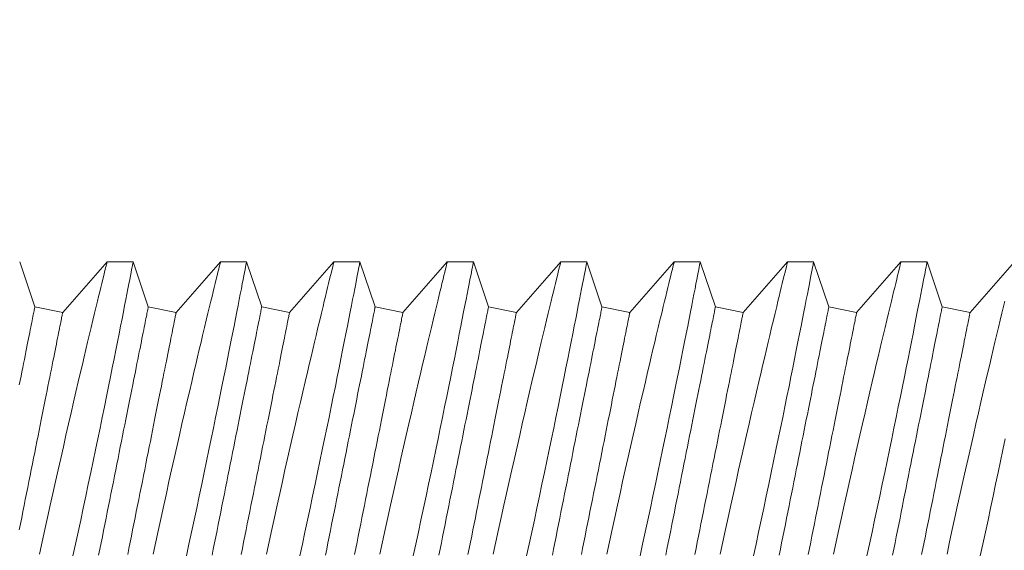
# Model space of a CAD drawing. Extents: x -40 to 82, y -87 to 44.
# Drawn here: x 60 to 61, y -57 to -57 of the extents above; entities that cross this region are included whole.
import ezdxf

# ---------------------------------------------------------------- set-up
doc = ezdxf.new("R2010")
doc.units = 0
doc.header["$LTSCALE"] = 0.1
doc.header["$MEASUREMENT"] = 0
doc.layers.get('0').update_dxf_attribs({"linetype": 'CONTINUOUS', "lineweight": 15})
doc.layers.get('DEFPOINTS').update_dxf_attribs({"linetype": 'CONTINUOUS'})
doc.layers.add('Text', color=7, linetype='CONTINUOUS', lineweight=15)
doc.styles.add('ROMAND', font='romand.shx', dxfattribs={"oblique": 15})
doc.dimstyles.new('ROMAND', dxfattribs={"dimscale": 4.5, "dimtxt": 0.1875, "dimasz": 0.1875, "dimexe": 0.0625, "dimexo": 0.0625, "dimgap": 0.0625, "dimtad": 0, "dimtih": 1, "dimtoh": 1, "dimdec": 3, "dimzin": 0, "dimdsep": 46, "dimlunit": 4, "dimtxsty": 'ROMAND', "dimcen": 0, "dimadec": 8, "dimazin": 0, "dimtfac": 1, "dimtdec": 3, "dimtofl": 0, "dimtmove": 0, "dimatfit": 3, "dimfxl": 0, "dimtolj": 1, "dimtzin": 0, "dimarcsym": 0})

# ---------------------------------------------------------------- blocks, each defined once
blk = doc.blocks.new('*D297')
at = {"layer": 'DEFPOINTS', "color": 0}
for p in [(59.05282, -57.85109), (59.55282, -57.85109)]:
    blk.add_point(p, dxfattribs=at)
at = {"layer": 'Text', "color": 0, "lineweight": -2}
blk.add_line((62.01215, -57.85109), (60.11532, -57.85109), dxfattribs=at)
at = {"layer": 'Text', "color": 0}
blk.add_solid([(60.11532, -57.75734), (60.11532, -57.94484), (59.55282, -57.85109)], dxfattribs=at)
at = {"layer": 'Text', "color": 0, "insert": (67.39012, -57.85109), "char_height": 0.5625, "attachment_point": 5, "style": 'ROMAND'}
blk.add_mtext('\\A1;QUICK DISCONNECT\\PBALLAST w/ CAPACITOR\\P& STARTER', dxfattribs=at)

msp = doc.modelspace()

# ---------------------------------------------------------------- linework, layer by layer
for p, q in [((60.30101, -57.02197), (60.30771, -57.04176)), ((60.31996, -57.04421), (60.33952, -57.02197)), ((60.33951, -57.02197), (60.35101, -57.02197)), ((60.35101, -57.02197), (60.35771, -57.04176)), ((60.36996, -57.04421), (60.38952, -57.02197)), ((60.38951, -57.02197), (60.40101, -57.02197)), ((60.40101, -57.02197), (60.40771, -57.04176)), ((60.41996, -57.04421), (60.43952, -57.02197)), ((60.43951, -57.02197), (60.45101, -57.02197)), ((60.45101, -57.02197), (60.45771, -57.04176)), ((60.46996, -57.04421), (60.48952, -57.02197)), ((60.48951, -57.02197), (60.50101, -57.02197)), ((60.50101, -57.02197), (60.50771, -57.04176)), ((60.51996, -57.04421), (60.53952, -57.02197)), ((60.53951, -57.02197), (60.55101, -57.02197)), ((60.55101, -57.02197), (60.55771, -57.04176)), ((60.56996, -57.04421), (60.58952, -57.02197)), ((60.58951, -57.02197), (60.60101, -57.02197)), ((60.60101, -57.02197), (60.60771, -57.04176)), ((60.61996, -57.04421), (60.63952, -57.02197)), ((60.63951, -57.02197), (60.65101, -57.02197)), ((60.65101, -57.02197), (60.65771, -57.04176)), ((60.66996, -57.04421), (60.68952, -57.02197)), ((60.68951, -57.02197), (60.70101, -57.02197)), ((60.70101, -57.02197), (60.70771, -57.04176)), ((60.71996, -57.04421), (60.73952, -57.02197)), ((60.30771, -57.04176), (60.31996, -57.04421)), ((60.35771, -57.04176), (60.36996, -57.04421)), ((60.40771, -57.04176), (60.41996, -57.04421)), ((60.45771, -57.04176), (60.46996, -57.04421)), ((60.50771, -57.04176), (60.51996, -57.04421)), ((60.55771, -57.04176), (60.56996, -57.04421)), ((60.60771, -57.04176), (60.61996, -57.04421)), ((60.65771, -57.04176), (60.66996, -57.04421)), ((60.70771, -57.04176), (60.71996, -57.04421))]:
    msp.add_line(p, q)
at = {"color": 8, "flags": 128}
for points in [[(60.30981, -57.15067), (60.31097, -57.14528), (60.31215, -57.13989), (60.31332, -57.13451), (60.3145, -57.12916), (60.31566, -57.12393), (60.31681, -57.11873), (60.31796, -57.11359), (60.3191, -57.1085), (60.32027, -57.10334), (60.32142, -57.09826), (60.32256, -57.09327), (60.32368, -57.08838), (60.32476, -57.08373), (60.32581, -57.0792), (60.32683, -57.07478), (60.32784, -57.0705), (60.32864, -57.06707), (60.32943, -57.06373), (60.33019, -57.0605), (60.33094, -57.05737), (60.33166, -57.05435), (60.33248, -57.05089), (60.33327, -57.0476), (60.33402, -57.04449), (60.33473, -57.04155), (60.33528, -57.03928), (60.3358, -57.03713), (60.33629, -57.03511), (60.33675, -57.03322), (60.33718, -57.03148), (60.33764, -57.0296), (60.33805, -57.02792), (60.33841, -57.02644), (60.33873, -57.02517), (60.33899, -57.02408), (60.33921, -57.02322), (60.33937, -57.02258), (60.33947, -57.02216), (60.33951, -57.02198), (60.33951, -57.02199)], [(60.35101, -57.02199), (60.351, -57.022), (60.35096, -57.02223), (60.35087, -57.02268), (60.35074, -57.02336), (60.35057, -57.02422), (60.35037, -57.02529), (60.35012, -57.02656), (60.34984, -57.02803), (60.3495, -57.02974), (60.34913, -57.03166), (60.34872, -57.03379), (60.34826, -57.0361), (60.34778, -57.03855), (60.34727, -57.04118), (60.34672, -57.04399), (60.34613, -57.04696), (60.34549, -57.05018), (60.34482, -57.05358), (60.34411, -57.05713), (60.34338, -57.06084), (60.34262, -57.06464), (60.34183, -57.06858), (60.34101, -57.07264), (60.34016, -57.07683), (60.33926, -57.08125), (60.33834, -57.08578), (60.33739, -57.09043), (60.33642, -57.09516), (60.33543, -57.09994), (60.33442, -57.1048), (60.33339, -57.10973), (60.33235, -57.11472), (60.33126, -57.1199), (60.33015, -57.12513), (60.32903, -57.1304), (60.3279, -57.13569), (60.32677, -57.14095), (60.32564, -57.14622), (60.32449, -57.15149)], [(60.35981, -57.15067), (60.36097, -57.14528), (60.36215, -57.13989), (60.36332, -57.13451), (60.3645, -57.12916), (60.36566, -57.12393), (60.36681, -57.11873), (60.36796, -57.11359), (60.3691, -57.1085), (60.37027, -57.10334), (60.37142, -57.09826), (60.37256, -57.09327), (60.37368, -57.08838), (60.37476, -57.08373), (60.37581, -57.0792), (60.37683, -57.07478), (60.37784, -57.0705), (60.37864, -57.06707), (60.37943, -57.06373), (60.38019, -57.0605), (60.38094, -57.05737), (60.38166, -57.05435), (60.38248, -57.05089), (60.38327, -57.0476), (60.38402, -57.04449), (60.38473, -57.04155), (60.38528, -57.03928), (60.3858, -57.03713), (60.38629, -57.03511), (60.38675, -57.03322), (60.38718, -57.03148), (60.38764, -57.0296), (60.38805, -57.02792), (60.38841, -57.02644), (60.38873, -57.02517), (60.38899, -57.02408), (60.38921, -57.02322), (60.38937, -57.02258), (60.38947, -57.02216), (60.38951, -57.02198), (60.38951, -57.02199)], [(60.40101, -57.02199), (60.401, -57.022), (60.40096, -57.02223), (60.40087, -57.02268), (60.40074, -57.02336), (60.40057, -57.02422), (60.40037, -57.02529), (60.40012, -57.02656), (60.39984, -57.02803), (60.3995, -57.02974), (60.39913, -57.03166), (60.39872, -57.03379), (60.39826, -57.0361), (60.39778, -57.03855), (60.39727, -57.04118), (60.39672, -57.04399), (60.39613, -57.04696), (60.39549, -57.05018), (60.39482, -57.05358), (60.39411, -57.05713), (60.39338, -57.06084), (60.39262, -57.06464), (60.39183, -57.06858), (60.39101, -57.07264), (60.39016, -57.07683), (60.38926, -57.08125), (60.38834, -57.08578), (60.38739, -57.09043), (60.38642, -57.09516), (60.38543, -57.09994), (60.38442, -57.1048), (60.38339, -57.10973), (60.38235, -57.11472), (60.38126, -57.1199), (60.38015, -57.12513), (60.37903, -57.1304), (60.3779, -57.13569), (60.37677, -57.14095), (60.37564, -57.14622), (60.37449, -57.15149)], [(60.40981, -57.15067), (60.41097, -57.14528), (60.41215, -57.13989), (60.41332, -57.13451), (60.4145, -57.12916), (60.41566, -57.12393), (60.41681, -57.11873), (60.41796, -57.11359), (60.4191, -57.1085), (60.42027, -57.10334), (60.42142, -57.09826), (60.42256, -57.09327), (60.42368, -57.08838), (60.42476, -57.08373), (60.42581, -57.0792), (60.42683, -57.07478), (60.42784, -57.0705), (60.42864, -57.06707), (60.42943, -57.06373), (60.43019, -57.0605), (60.43094, -57.05737), (60.43166, -57.05435), (60.43248, -57.05089), (60.43327, -57.0476), (60.43402, -57.04449), (60.43473, -57.04155), (60.43528, -57.03928), (60.4358, -57.03713), (60.43629, -57.03511), (60.43675, -57.03322), (60.43718, -57.03148), (60.43764, -57.0296), (60.43805, -57.02792), (60.43841, -57.02644), (60.43873, -57.02517), (60.43899, -57.02408), (60.43921, -57.02322), (60.43937, -57.02258), (60.43947, -57.02216), (60.43951, -57.02198), (60.43951, -57.02199)], [(60.45101, -57.02199), (60.451, -57.022), (60.45096, -57.02223), (60.45087, -57.02268), (60.45074, -57.02336), (60.45057, -57.02422), (60.45037, -57.02529), (60.45012, -57.02656), (60.44984, -57.02803), (60.4495, -57.02974), (60.44913, -57.03166), (60.44872, -57.03379), (60.44826, -57.0361), (60.44778, -57.03855), (60.44727, -57.04118), (60.44672, -57.04399), (60.44613, -57.04696), (60.44549, -57.05018), (60.44482, -57.05358), (60.44411, -57.05713), (60.44338, -57.06084), (60.44262, -57.06464), (60.44183, -57.06858), (60.44101, -57.07264), (60.44016, -57.07683), (60.43926, -57.08125), (60.43834, -57.08578), (60.43739, -57.09043), (60.43642, -57.09516), (60.43543, -57.09994), (60.43442, -57.1048), (60.43339, -57.10973), (60.43235, -57.11472), (60.43126, -57.1199), (60.43015, -57.12513), (60.42903, -57.1304), (60.4279, -57.13569), (60.42677, -57.14095), (60.42564, -57.14622), (60.42449, -57.15149)], [(60.45981, -57.15067), (60.46097, -57.14528), (60.46215, -57.13989), (60.46332, -57.13451), (60.4645, -57.12916), (60.46566, -57.12393), (60.46681, -57.11873), (60.46796, -57.11359), (60.4691, -57.1085), (60.47027, -57.10334), (60.47142, -57.09826), (60.47256, -57.09327), (60.47368, -57.08838), (60.47476, -57.08373), (60.47581, -57.0792), (60.47683, -57.07478), (60.47784, -57.0705), (60.47864, -57.06707), (60.47943, -57.06373), (60.48019, -57.0605), (60.48094, -57.05737), (60.48166, -57.05435), (60.48248, -57.05089), (60.48327, -57.0476), (60.48402, -57.04449), (60.48473, -57.04155), (60.48528, -57.03928), (60.4858, -57.03713), (60.48629, -57.03511), (60.48675, -57.03322), (60.48718, -57.03148), (60.48764, -57.0296), (60.48805, -57.02792), (60.48841, -57.02644), (60.48873, -57.02517), (60.48899, -57.02408), (60.48921, -57.02322), (60.48937, -57.02258), (60.48947, -57.02216), (60.48951, -57.02198), (60.48951, -57.02199)], [(60.50101, -57.02199), (60.501, -57.022), (60.50096, -57.02223), (60.50087, -57.02268), (60.50074, -57.02336), (60.50057, -57.02422), (60.50037, -57.02529), (60.50012, -57.02656), (60.49984, -57.02803), (60.4995, -57.02974), (60.49913, -57.03166), (60.49872, -57.03379), (60.49826, -57.0361), (60.49778, -57.03855), (60.49727, -57.04118), (60.49672, -57.04399), (60.49613, -57.04696), (60.49549, -57.05018), (60.49482, -57.05358), (60.49411, -57.05713), (60.49338, -57.06084), (60.49262, -57.06464), (60.49183, -57.06858), (60.49101, -57.07264), (60.49016, -57.07683), (60.48926, -57.08125), (60.48834, -57.08578), (60.48739, -57.09043), (60.48642, -57.09516), (60.48543, -57.09994), (60.48442, -57.1048), (60.48339, -57.10973), (60.48235, -57.11472), (60.48126, -57.1199), (60.48015, -57.12513), (60.47903, -57.1304), (60.4779, -57.13569), (60.47677, -57.14095), (60.47564, -57.14622), (60.47449, -57.15149)], [(60.50981, -57.15067), (60.51097, -57.14528), (60.51215, -57.13989), (60.51332, -57.13451), (60.5145, -57.12916), (60.51566, -57.12393), (60.51681, -57.11873), (60.51796, -57.11359), (60.5191, -57.1085), (60.52027, -57.10334), (60.52142, -57.09826), (60.52256, -57.09327), (60.52368, -57.08838), (60.52476, -57.08373), (60.52581, -57.0792), (60.52683, -57.07478), (60.52784, -57.0705), (60.52864, -57.06707), (60.52943, -57.06373), (60.53019, -57.0605), (60.53094, -57.05737), (60.53166, -57.05435), (60.53248, -57.05089), (60.53327, -57.0476), (60.53402, -57.04449), (60.53473, -57.04155), (60.53528, -57.03928), (60.5358, -57.03713), (60.53629, -57.03511), (60.53675, -57.03322), (60.53718, -57.03148), (60.53764, -57.0296), (60.53805, -57.02792), (60.53841, -57.02644), (60.53873, -57.02517), (60.53899, -57.02408), (60.53921, -57.02322), (60.53937, -57.02258), (60.53947, -57.02216), (60.53951, -57.02198), (60.53951, -57.02199)], [(60.55101, -57.02199), (60.551, -57.022), (60.55096, -57.02223), (60.55087, -57.02268), (60.55074, -57.02336), (60.55057, -57.02422), (60.55037, -57.02529), (60.55012, -57.02656), (60.54984, -57.02803), (60.5495, -57.02974), (60.54913, -57.03166), (60.54872, -57.03379), (60.54826, -57.0361), (60.54778, -57.03855), (60.54727, -57.04118), (60.54672, -57.04399), (60.54613, -57.04696), (60.54549, -57.05018), (60.54482, -57.05358), (60.54411, -57.05713), (60.54338, -57.06084), (60.54262, -57.06464), (60.54183, -57.06858), (60.54101, -57.07264), (60.54016, -57.07683), (60.53926, -57.08125), (60.53834, -57.08578), (60.53739, -57.09043), (60.53642, -57.09516), (60.53543, -57.09994), (60.53442, -57.1048), (60.53339, -57.10973), (60.53235, -57.11472), (60.53126, -57.1199), (60.53015, -57.12513), (60.52903, -57.1304), (60.5279, -57.13569), (60.52677, -57.14095), (60.52564, -57.14622), (60.52449, -57.15149)], [(60.55981, -57.15067), (60.56097, -57.14528), (60.56215, -57.13989), (60.56332, -57.13451), (60.5645, -57.12916), (60.56566, -57.12393), (60.56681, -57.11873), (60.56796, -57.11359), (60.5691, -57.1085), (60.57027, -57.10334), (60.57142, -57.09826), (60.57256, -57.09327), (60.57368, -57.08838), (60.57476, -57.08373), (60.57581, -57.0792), (60.57683, -57.07478), (60.57784, -57.0705), (60.57864, -57.06707), (60.57943, -57.06373), (60.58019, -57.0605), (60.58094, -57.05737), (60.58166, -57.05435), (60.58248, -57.05089), (60.58327, -57.0476), (60.58402, -57.04449), (60.58473, -57.04155), (60.58528, -57.03928), (60.5858, -57.03713), (60.58629, -57.03511), (60.58675, -57.03322), (60.58718, -57.03148), (60.58764, -57.0296), (60.58805, -57.02792), (60.58841, -57.02644), (60.58873, -57.02517), (60.58899, -57.02408), (60.58921, -57.02322), (60.58937, -57.02258), (60.58947, -57.02216), (60.58951, -57.02198), (60.58951, -57.02199)], [(60.60101, -57.02199), (60.601, -57.022), (60.60096, -57.02223), (60.60087, -57.02268), (60.60074, -57.02336), (60.60057, -57.02422), (60.60037, -57.02529), (60.60012, -57.02656), (60.59984, -57.02803), (60.5995, -57.02974), (60.59913, -57.03166), (60.59872, -57.03379), (60.59826, -57.0361), (60.59778, -57.03855), (60.59727, -57.04118), (60.59672, -57.04399), (60.59613, -57.04696), (60.59549, -57.05018), (60.59482, -57.05358), (60.59411, -57.05713), (60.59338, -57.06084), (60.59262, -57.06464), (60.59183, -57.06858), (60.59101, -57.07264), (60.59016, -57.07683), (60.58926, -57.08125), (60.58834, -57.08578), (60.58739, -57.09043), (60.58642, -57.09516), (60.58543, -57.09994), (60.58442, -57.1048), (60.58339, -57.10973), (60.58235, -57.11472), (60.58126, -57.1199), (60.58015, -57.12513), (60.57903, -57.1304), (60.5779, -57.13569), (60.57677, -57.14095), (60.57564, -57.14622), (60.57449, -57.15149)], [(60.60981, -57.15067), (60.61097, -57.14528), (60.61215, -57.13989), (60.61332, -57.13451), (60.6145, -57.12916), (60.61566, -57.12393), (60.61681, -57.11873), (60.61796, -57.11359), (60.6191, -57.1085), (60.62027, -57.10334), (60.62142, -57.09826), (60.62256, -57.09327), (60.62368, -57.08838), (60.62476, -57.08373), (60.62581, -57.0792), (60.62683, -57.07478), (60.62784, -57.0705), (60.62864, -57.06707), (60.62943, -57.06373), (60.63019, -57.0605), (60.63094, -57.05737), (60.63166, -57.05435), (60.63248, -57.05089), (60.63327, -57.0476), (60.63402, -57.04449), (60.63473, -57.04155), (60.63528, -57.03928), (60.6358, -57.03713), (60.63629, -57.03511), (60.63675, -57.03322), (60.63718, -57.03148), (60.63764, -57.0296), (60.63805, -57.02792), (60.63841, -57.02644), (60.63873, -57.02517), (60.63899, -57.02408), (60.63921, -57.02322), (60.63937, -57.02258), (60.63947, -57.02216), (60.63951, -57.02198), (60.63951, -57.02199)], [(60.65101, -57.02199), (60.651, -57.022), (60.65096, -57.02223), (60.65087, -57.02268), (60.65074, -57.02336), (60.65057, -57.02422), (60.65037, -57.02529), (60.65012, -57.02656), (60.64984, -57.02803), (60.6495, -57.02974), (60.64913, -57.03166), (60.64872, -57.03379), (60.64826, -57.0361), (60.64778, -57.03855), (60.64727, -57.04118), (60.64672, -57.04399), (60.64613, -57.04696), (60.64549, -57.05018), (60.64482, -57.05358), (60.64411, -57.05713), (60.64338, -57.06084), (60.64262, -57.06464), (60.64183, -57.06858), (60.64101, -57.07264), (60.64016, -57.07683), (60.63926, -57.08125), (60.63834, -57.08578), (60.63739, -57.09043), (60.63642, -57.09516), (60.63543, -57.09994), (60.63442, -57.1048), (60.63339, -57.10973), (60.63235, -57.11472), (60.63126, -57.1199), (60.63015, -57.12513), (60.62903, -57.1304), (60.6279, -57.13569), (60.62677, -57.14095), (60.62564, -57.14622), (60.62449, -57.15149)], [(60.65981, -57.15067), (60.66097, -57.14528), (60.66215, -57.13989), (60.66332, -57.13451), (60.6645, -57.12916), (60.66566, -57.12393), (60.66681, -57.11873), (60.66796, -57.11359), (60.6691, -57.1085), (60.67027, -57.10334), (60.67142, -57.09826), (60.67256, -57.09327), (60.67368, -57.08838), (60.67476, -57.08373), (60.67581, -57.0792), (60.67683, -57.07478), (60.67784, -57.0705), (60.67864, -57.06707), (60.67943, -57.06373), (60.68019, -57.0605), (60.68094, -57.05737), (60.68166, -57.05435), (60.68248, -57.05089), (60.68327, -57.0476), (60.68402, -57.04449), (60.68473, -57.04155), (60.68528, -57.03928), (60.6858, -57.03713), (60.68629, -57.03511), (60.68675, -57.03322), (60.68718, -57.03148), (60.68764, -57.0296), (60.68805, -57.02792), (60.68841, -57.02644), (60.68873, -57.02517), (60.68899, -57.02408), (60.68921, -57.02322), (60.68937, -57.02258), (60.68947, -57.02216), (60.68951, -57.02198), (60.68951, -57.02199)], [(60.70101, -57.02199), (60.701, -57.022), (60.70096, -57.02223), (60.70087, -57.02268), (60.70074, -57.02336), (60.70057, -57.02422), (60.70037, -57.02529), (60.70012, -57.02656), (60.69984, -57.02803), (60.6995, -57.02974), (60.69913, -57.03166), (60.69872, -57.03379), (60.69826, -57.0361), (60.69778, -57.03855), (60.69727, -57.04118), (60.69672, -57.04399), (60.69613, -57.04696), (60.69549, -57.05018), (60.69482, -57.05358), (60.69411, -57.05713), (60.69338, -57.06084), (60.69262, -57.06464), (60.69183, -57.06858), (60.69101, -57.07264), (60.69016, -57.07683), (60.68926, -57.08125), (60.68834, -57.08578), (60.68739, -57.09043), (60.68642, -57.09516), (60.68543, -57.09994), (60.68442, -57.1048), (60.68339, -57.10973), (60.68235, -57.11472), (60.68126, -57.1199), (60.68015, -57.12513), (60.67903, -57.1304), (60.6779, -57.13569), (60.67677, -57.14095), (60.67564, -57.14622), (60.67449, -57.15149)], [(60.70981, -57.15067), (60.71097, -57.14528), (60.71215, -57.13989), (60.71332, -57.13451), (60.7145, -57.12916), (60.71566, -57.12393), (60.71681, -57.11873), (60.71796, -57.11359), (60.7191, -57.1085), (60.72027, -57.10334), (60.72142, -57.09826), (60.72256, -57.09327), (60.72368, -57.08838), (60.72476, -57.08373), (60.72581, -57.0792), (60.72683, -57.07478), (60.72784, -57.0705), (60.72864, -57.06707), (60.72943, -57.06373), (60.73019, -57.0605), (60.73094, -57.05737), (60.73166, -57.05435), (60.73248, -57.05089), (60.73327, -57.0476), (60.73402, -57.04449), (60.73473, -57.04155), (60.73528, -57.03928)], [(60.3008, -57.14003), (60.30134, -57.13732), (60.30188, -57.13462), (60.30242, -57.13193), (60.30296, -57.12924), (60.30349, -57.12657), (60.30402, -57.12392), (60.30455, -57.12128), (60.30508, -57.11866), (60.3056, -57.11606), (60.30611, -57.11348), (60.30662, -57.11093), (60.30713, -57.1084), (60.30763, -57.1059), (60.30812, -57.10343), (60.30861, -57.10099), (60.30909, -57.09858), (60.30957, -57.0962), (60.31003, -57.09386), (60.3105, -57.09156), (60.31095, -57.0893), (60.31139, -57.08708), (60.31183, -57.08489), (60.31226, -57.08276), (60.31267, -57.08066), (60.31308, -57.07862), (60.31348, -57.07662), (60.31387, -57.07467), (60.31425, -57.07277), (60.31462, -57.07092), (60.31498, -57.06913), (60.31533, -57.06739), (60.31567, -57.0657), (60.31599, -57.06407), (60.31631, -57.0625), (60.31661, -57.06099), (60.3169, -57.05954), (60.31718, -57.05814), (60.31744, -57.05681), (60.3177, -57.05555), (60.31794, -57.05434), (60.31817, -57.0532), (60.31838, -57.05213), (60.31858, -57.05112), (60.31877, -57.05018), (60.31895, -57.0493), (60.31911, -57.0485), (60.31926, -57.04776), (60.31939, -57.04709), (60.31951, -57.04649), (60.31962, -57.04595), (60.31971, -57.04549), (60.31979, -57.0451), (60.31985, -57.04478), (60.3199, -57.04453), (60.31994, -57.04436), (60.31996, -57.04425), (60.31996, -57.04421)], [(60.30083, -57.07617), (60.30123, -57.07417), (60.30162, -57.07222), (60.302, -57.07032), (60.30237, -57.06847), (60.30272, -57.06667), (60.30307, -57.06493), (60.30341, -57.06325), (60.30374, -57.06162), (60.30405, -57.06005), (60.30435, -57.05854), (60.30464, -57.05708), (60.30492, -57.05569), (60.30519, -57.05436), (60.30544, -57.0531), (60.30568, -57.05189), (60.30591, -57.05075), (60.30612, -57.04968), (60.30633, -57.04867), (60.30651, -57.04773), (60.30669, -57.04685), (60.30685, -57.04604), (60.307, -57.04531), (60.30713, -57.04464), (60.30725, -57.04403), (60.30736, -57.0435), (60.30745, -57.04304), (60.30753, -57.04265), (60.30759, -57.04233), (60.30764, -57.04208), (60.30768, -57.0419), (60.3077, -57.0418), (60.30771, -57.04176)], [(60.33582, -57.15118), (60.33637, -57.14846), (60.33691, -57.14574), (60.33746, -57.14302), (60.338, -57.1403), (60.33854, -57.13758), (60.33909, -57.13487), (60.33963, -57.13217), (60.34017, -57.12947), (60.3407, -57.12679), (60.34124, -57.12412), (60.34177, -57.12147), (60.34229, -57.11883), (60.34282, -57.11621), (60.34334, -57.11361), (60.34385, -57.11103), (60.34436, -57.10848), (60.34487, -57.10595), (60.34537, -57.10345), (60.34586, -57.10098), (60.34635, -57.09854), (60.34683, -57.09613), (60.34731, -57.09375), (60.34778, -57.09141), (60.34824, -57.08911), (60.34869, -57.08685), (60.34914, -57.08462), (60.34957, -57.08244), (60.35, -57.0803), (60.35042, -57.07821), (60.35083, -57.07617), (60.35123, -57.07417), (60.35162, -57.07222), (60.352, -57.07032), (60.35237, -57.06847), (60.35272, -57.06667), (60.35307, -57.06493), (60.35341, -57.06325), (60.35374, -57.06162), (60.35405, -57.06005), (60.35435, -57.05854), (60.35464, -57.05708), (60.35492, -57.05569), (60.35519, -57.05436), (60.35544, -57.0531), (60.35568, -57.05189), (60.35591, -57.05075), (60.35612, -57.04968), (60.35633, -57.04867), (60.35651, -57.04773), (60.35669, -57.04685), (60.35685, -57.04604), (60.357, -57.04531), (60.35713, -57.04464), (60.35725, -57.04403), (60.35736, -57.0435), (60.35745, -57.04304), (60.35753, -57.04265), (60.35759, -57.04233), (60.35764, -57.04208), (60.35768, -57.0419), (60.3577, -57.0418), (60.35771, -57.04176)], [(60.34862, -57.15091), (60.34917, -57.14819), (60.34971, -57.14547), (60.35026, -57.14275), (60.3508, -57.14003), (60.35134, -57.13732), (60.35188, -57.13462), (60.35242, -57.13193), (60.35296, -57.12924), (60.35349, -57.12657), (60.35402, -57.12392), (60.35455, -57.12128), (60.35508, -57.11866), (60.3556, -57.11606), (60.35611, -57.11348), (60.35662, -57.11093), (60.35713, -57.1084), (60.35763, -57.1059), (60.35812, -57.10343), (60.35861, -57.10099), (60.35909, -57.09858), (60.35957, -57.0962), (60.36003, -57.09386), (60.3605, -57.09156), (60.36095, -57.0893), (60.36139, -57.08708), (60.36183, -57.08489), (60.36226, -57.08276), (60.36267, -57.08066), (60.36308, -57.07862), (60.36348, -57.07662), (60.36387, -57.07467), (60.36425, -57.07277), (60.36462, -57.07092), (60.36498, -57.06913), (60.36533, -57.06739), (60.36567, -57.0657), (60.36599, -57.06407), (60.36631, -57.0625), (60.36661, -57.06099), (60.3669, -57.05954), (60.36718, -57.05814), (60.36744, -57.05681), (60.3677, -57.05555), (60.36794, -57.05434), (60.36817, -57.0532), (60.36838, -57.05213), (60.36858, -57.05112), (60.36877, -57.05018), (60.36895, -57.0493), (60.36911, -57.0485), (60.36926, -57.04776), (60.36939, -57.04709), (60.36951, -57.04649), (60.36962, -57.04595), (60.36971, -57.04549), (60.36979, -57.0451), (60.36985, -57.04478), (60.3699, -57.04453), (60.36994, -57.04436), (60.36996, -57.04425), (60.36996, -57.04421)], [(60.38582, -57.15118), (60.38637, -57.14846), (60.38691, -57.14574), (60.38746, -57.14302), (60.388, -57.1403), (60.38854, -57.13758), (60.38909, -57.13487), (60.38963, -57.13217), (60.39017, -57.12947), (60.3907, -57.12679), (60.39124, -57.12412), (60.39177, -57.12147), (60.39229, -57.11883), (60.39282, -57.11621), (60.39334, -57.11361), (60.39385, -57.11103), (60.39436, -57.10848), (60.39487, -57.10595), (60.39537, -57.10345), (60.39586, -57.10098), (60.39635, -57.09854), (60.39683, -57.09613), (60.39731, -57.09375), (60.39778, -57.09141), (60.39824, -57.08911), (60.39869, -57.08685), (60.39914, -57.08462), (60.39957, -57.08244), (60.4, -57.0803), (60.40042, -57.07821), (60.40083, -57.07617), (60.40123, -57.07417), (60.40162, -57.07222), (60.402, -57.07032), (60.40237, -57.06847), (60.40272, -57.06667), (60.40307, -57.06493), (60.40341, -57.06325), (60.40374, -57.06162), (60.40405, -57.06005), (60.40435, -57.05854), (60.40464, -57.05708), (60.40492, -57.05569), (60.40519, -57.05436), (60.40544, -57.0531), (60.40568, -57.05189), (60.40591, -57.05075), (60.40612, -57.04968), (60.40633, -57.04867), (60.40651, -57.04773), (60.40669, -57.04685), (60.40685, -57.04604), (60.407, -57.04531), (60.40713, -57.04464), (60.40725, -57.04403), (60.40736, -57.0435), (60.40745, -57.04304), (60.40753, -57.04265), (60.40759, -57.04233), (60.40764, -57.04208), (60.40768, -57.0419), (60.4077, -57.0418), (60.40771, -57.04176)], [(60.39862, -57.15091), (60.39917, -57.14819), (60.39971, -57.14547), (60.40026, -57.14275), (60.4008, -57.14003), (60.40134, -57.13732), (60.40188, -57.13462), (60.40242, -57.13193), (60.40296, -57.12924), (60.40349, -57.12657), (60.40402, -57.12392), (60.40455, -57.12128), (60.40508, -57.11866), (60.4056, -57.11606), (60.40611, -57.11348), (60.40662, -57.11093), (60.40713, -57.1084), (60.40763, -57.1059), (60.40812, -57.10343), (60.40861, -57.10099), (60.40909, -57.09858), (60.40957, -57.0962), (60.41003, -57.09386), (60.4105, -57.09156), (60.41095, -57.0893), (60.41139, -57.08708), (60.41183, -57.08489), (60.41226, -57.08276), (60.41267, -57.08066), (60.41308, -57.07862), (60.41348, -57.07662), (60.41387, -57.07467), (60.41425, -57.07277), (60.41462, -57.07092), (60.41498, -57.06913), (60.41533, -57.06739), (60.41567, -57.0657), (60.41599, -57.06407), (60.41631, -57.0625), (60.41661, -57.06099), (60.4169, -57.05954), (60.41718, -57.05814), (60.41744, -57.05681), (60.4177, -57.05555), (60.41794, -57.05434), (60.41817, -57.0532), (60.41838, -57.05213), (60.41858, -57.05112), (60.41877, -57.05018), (60.41895, -57.0493), (60.41911, -57.0485), (60.41926, -57.04776), (60.41939, -57.04709), (60.41951, -57.04649), (60.41962, -57.04595), (60.41971, -57.04549), (60.41979, -57.0451), (60.41985, -57.04478), (60.4199, -57.04453), (60.41994, -57.04436), (60.41996, -57.04425), (60.41996, -57.04421)], [(60.43582, -57.15118), (60.43637, -57.14846), (60.43691, -57.14574), (60.43746, -57.14302), (60.438, -57.1403), (60.43854, -57.13758), (60.43909, -57.13487), (60.43963, -57.13217), (60.44017, -57.12947), (60.4407, -57.12679), (60.44124, -57.12412), (60.44177, -57.12147), (60.44229, -57.11883), (60.44282, -57.11621), (60.44334, -57.11361), (60.44385, -57.11103), (60.44436, -57.10848), (60.44487, -57.10595), (60.44537, -57.10345), (60.44586, -57.10098), (60.44635, -57.09854), (60.44683, -57.09613), (60.44731, -57.09375), (60.44778, -57.09141), (60.44824, -57.08911), (60.44869, -57.08685), (60.44914, -57.08462), (60.44957, -57.08244), (60.45, -57.0803), (60.45042, -57.07821), (60.45083, -57.07617), (60.45123, -57.07417), (60.45162, -57.07222), (60.452, -57.07032), (60.45237, -57.06847), (60.45272, -57.06667), (60.45307, -57.06493), (60.45341, -57.06325), (60.45374, -57.06162), (60.45405, -57.06005), (60.45435, -57.05854), (60.45464, -57.05708), (60.45492, -57.05569), (60.45519, -57.05436), (60.45544, -57.0531), (60.45568, -57.05189), (60.45591, -57.05075), (60.45612, -57.04968), (60.45633, -57.04867), (60.45651, -57.04773), (60.45669, -57.04685), (60.45685, -57.04604), (60.457, -57.04531), (60.45713, -57.04464), (60.45725, -57.04403), (60.45736, -57.0435), (60.45745, -57.04304), (60.45753, -57.04265), (60.45759, -57.04233), (60.45764, -57.04208), (60.45768, -57.0419), (60.4577, -57.0418), (60.45771, -57.04176)], [(60.44862, -57.15091), (60.44917, -57.14819), (60.44971, -57.14547), (60.45026, -57.14275), (60.4508, -57.14003), (60.45134, -57.13732), (60.45188, -57.13462), (60.45242, -57.13193), (60.45296, -57.12924), (60.45349, -57.12657), (60.45402, -57.12392), (60.45455, -57.12128), (60.45508, -57.11866), (60.4556, -57.11606), (60.45611, -57.11348), (60.45662, -57.11093), (60.45713, -57.1084), (60.45763, -57.1059), (60.45812, -57.10343), (60.45861, -57.10099), (60.45909, -57.09858), (60.45957, -57.0962), (60.46003, -57.09386), (60.4605, -57.09156), (60.46095, -57.0893), (60.46139, -57.08708), (60.46183, -57.08489), (60.46226, -57.08276), (60.46267, -57.08066), (60.46308, -57.07862), (60.46348, -57.07662), (60.46387, -57.07467), (60.46425, -57.07277), (60.46462, -57.07092), (60.46498, -57.06913), (60.46533, -57.06739), (60.46567, -57.0657), (60.46599, -57.06407), (60.46631, -57.0625), (60.46661, -57.06099), (60.4669, -57.05954), (60.46718, -57.05814), (60.46744, -57.05681), (60.4677, -57.05555), (60.46794, -57.05434), (60.46817, -57.0532), (60.46838, -57.05213), (60.46858, -57.05112), (60.46877, -57.05018), (60.46895, -57.0493), (60.46911, -57.0485), (60.46926, -57.04776), (60.46939, -57.04709), (60.46951, -57.04649), (60.46962, -57.04595), (60.46971, -57.04549), (60.46979, -57.0451), (60.46985, -57.04478), (60.4699, -57.04453), (60.46994, -57.04436), (60.46996, -57.04425), (60.46996, -57.04421)], [(60.48582, -57.15118), (60.48637, -57.14846), (60.48691, -57.14574), (60.48746, -57.14302), (60.488, -57.1403), (60.48854, -57.13758), (60.48909, -57.13487), (60.48963, -57.13217), (60.49017, -57.12947), (60.4907, -57.12679), (60.49124, -57.12412), (60.49177, -57.12147), (60.49229, -57.11883), (60.49282, -57.11621), (60.49334, -57.11361), (60.49385, -57.11103), (60.49436, -57.10848), (60.49487, -57.10595), (60.49537, -57.10345), (60.49586, -57.10098), (60.49635, -57.09854), (60.49683, -57.09613), (60.49731, -57.09375), (60.49778, -57.09141), (60.49824, -57.08911), (60.49869, -57.08685), (60.49914, -57.08462), (60.49957, -57.08244), (60.5, -57.0803), (60.50042, -57.07821), (60.50083, -57.07617), (60.50123, -57.07417), (60.50162, -57.07222), (60.502, -57.07032), (60.50237, -57.06847), (60.50272, -57.06667), (60.50307, -57.06493), (60.50341, -57.06325), (60.50374, -57.06162), (60.50405, -57.06005), (60.50435, -57.05854), (60.50464, -57.05708), (60.50492, -57.05569), (60.50519, -57.05436), (60.50544, -57.0531), (60.50568, -57.05189), (60.50591, -57.05075), (60.50612, -57.04968), (60.50633, -57.04867), (60.50651, -57.04773), (60.50669, -57.04685), (60.50685, -57.04604), (60.507, -57.04531), (60.50713, -57.04464), (60.50725, -57.04403), (60.50736, -57.0435), (60.50745, -57.04304), (60.50753, -57.04265), (60.50759, -57.04233), (60.50764, -57.04208), (60.50768, -57.0419), (60.5077, -57.0418), (60.50771, -57.04176)], [(60.49862, -57.15091), (60.49917, -57.14819), (60.49971, -57.14547), (60.50026, -57.14275), (60.5008, -57.14003), (60.50134, -57.13732), (60.50188, -57.13462), (60.50242, -57.13193), (60.50296, -57.12924), (60.50349, -57.12657), (60.50402, -57.12392), (60.50455, -57.12128), (60.50508, -57.11866), (60.5056, -57.11606), (60.50611, -57.11348), (60.50662, -57.11093), (60.50713, -57.1084), (60.50763, -57.1059), (60.50812, -57.10343), (60.50861, -57.10099), (60.50909, -57.09858), (60.50957, -57.0962), (60.51003, -57.09386), (60.5105, -57.09156), (60.51095, -57.0893), (60.51139, -57.08708), (60.51183, -57.08489), (60.51226, -57.08276), (60.51267, -57.08066), (60.51308, -57.07862), (60.51348, -57.07662), (60.51387, -57.07467), (60.51425, -57.07277), (60.51462, -57.07092), (60.51498, -57.06913), (60.51533, -57.06739), (60.51567, -57.0657), (60.51599, -57.06407), (60.51631, -57.0625), (60.51661, -57.06099), (60.5169, -57.05954), (60.51718, -57.05814), (60.51744, -57.05681), (60.5177, -57.05555), (60.51794, -57.05434), (60.51817, -57.0532), (60.51838, -57.05213), (60.51858, -57.05112), (60.51877, -57.05018), (60.51895, -57.0493), (60.51911, -57.0485), (60.51926, -57.04776), (60.51939, -57.04709), (60.51951, -57.04649), (60.51962, -57.04595), (60.51971, -57.04549), (60.51979, -57.0451), (60.51985, -57.04478), (60.5199, -57.04453), (60.51994, -57.04436), (60.51996, -57.04425), (60.51996, -57.04421)], [(60.53582, -57.15118), (60.53637, -57.14846), (60.53691, -57.14574), (60.53746, -57.14302), (60.538, -57.1403), (60.53854, -57.13758), (60.53909, -57.13487), (60.53963, -57.13217), (60.54017, -57.12947), (60.5407, -57.12679), (60.54124, -57.12412), (60.54177, -57.12147), (60.54229, -57.11883), (60.54282, -57.11621), (60.54334, -57.11361), (60.54385, -57.11103), (60.54436, -57.10848), (60.54487, -57.10595), (60.54537, -57.10345), (60.54586, -57.10098), (60.54635, -57.09854), (60.54683, -57.09613), (60.54731, -57.09375), (60.54778, -57.09141), (60.54824, -57.08911), (60.54869, -57.08685), (60.54914, -57.08462), (60.54957, -57.08244), (60.55, -57.0803), (60.55042, -57.07821), (60.55083, -57.07617), (60.55123, -57.07417), (60.55162, -57.07222), (60.552, -57.07032), (60.55237, -57.06847), (60.55272, -57.06667), (60.55307, -57.06493), (60.55341, -57.06325), (60.55374, -57.06162), (60.55405, -57.06005), (60.55435, -57.05854), (60.55464, -57.05708), (60.55492, -57.05569), (60.55519, -57.05436), (60.55544, -57.0531), (60.55568, -57.05189), (60.55591, -57.05075), (60.55612, -57.04968), (60.55633, -57.04867), (60.55651, -57.04773), (60.55669, -57.04685), (60.55685, -57.04604), (60.557, -57.04531), (60.55713, -57.04464), (60.55725, -57.04403), (60.55736, -57.0435), (60.55745, -57.04304), (60.55753, -57.04265), (60.55759, -57.04233), (60.55764, -57.04208), (60.55768, -57.0419), (60.5577, -57.0418), (60.55771, -57.04176)], [(60.54862, -57.15091), (60.54917, -57.14819), (60.54971, -57.14547), (60.55026, -57.14275), (60.5508, -57.14003), (60.55134, -57.13732), (60.55188, -57.13462), (60.55242, -57.13193), (60.55296, -57.12924), (60.55349, -57.12657), (60.55402, -57.12392), (60.55455, -57.12128), (60.55508, -57.11866), (60.5556, -57.11606), (60.55611, -57.11348), (60.55662, -57.11093), (60.55713, -57.1084), (60.55763, -57.1059), (60.55812, -57.10343), (60.55861, -57.10099), (60.55909, -57.09858), (60.55957, -57.0962), (60.56003, -57.09386), (60.5605, -57.09156), (60.56095, -57.0893), (60.56139, -57.08708), (60.56183, -57.08489), (60.56226, -57.08276), (60.56267, -57.08066), (60.56308, -57.07862), (60.56348, -57.07662), (60.56387, -57.07467), (60.56425, -57.07277), (60.56462, -57.07092), (60.56498, -57.06913), (60.56533, -57.06739), (60.56567, -57.0657), (60.56599, -57.06407), (60.56631, -57.0625), (60.56661, -57.06099), (60.5669, -57.05954), (60.56718, -57.05814), (60.56744, -57.05681), (60.5677, -57.05555), (60.56794, -57.05434), (60.56817, -57.0532), (60.56838, -57.05213), (60.56858, -57.05112), (60.56877, -57.05018), (60.56895, -57.0493), (60.56911, -57.0485), (60.56926, -57.04776), (60.56939, -57.04709), (60.56951, -57.04649), (60.56962, -57.04595), (60.56971, -57.04549), (60.56979, -57.0451), (60.56985, -57.04478), (60.5699, -57.04453), (60.56994, -57.04436), (60.56996, -57.04425), (60.56996, -57.04421)], [(60.58582, -57.15118), (60.58637, -57.14846), (60.58691, -57.14574), (60.58746, -57.14302), (60.588, -57.1403), (60.58854, -57.13758), (60.58909, -57.13487), (60.58963, -57.13217), (60.59017, -57.12947), (60.5907, -57.12679), (60.59124, -57.12412), (60.59177, -57.12147), (60.59229, -57.11883), (60.59282, -57.11621), (60.59334, -57.11361), (60.59385, -57.11103), (60.59436, -57.10848), (60.59487, -57.10595), (60.59537, -57.10345), (60.59586, -57.10098), (60.59635, -57.09854), (60.59683, -57.09613), (60.59731, -57.09375), (60.59778, -57.09141), (60.59824, -57.08911), (60.59869, -57.08685), (60.59914, -57.08462), (60.59957, -57.08244), (60.6, -57.0803), (60.60042, -57.07821), (60.60083, -57.07617), (60.60123, -57.07417), (60.60162, -57.07222), (60.602, -57.07032), (60.60237, -57.06847), (60.60272, -57.06667), (60.60307, -57.06493), (60.60341, -57.06325), (60.60374, -57.06162), (60.60405, -57.06005), (60.60435, -57.05854), (60.60464, -57.05708), (60.60492, -57.05569), (60.60519, -57.05436), (60.60544, -57.0531), (60.60568, -57.05189), (60.60591, -57.05075), (60.60612, -57.04968), (60.60633, -57.04867), (60.60651, -57.04773), (60.60669, -57.04685), (60.60685, -57.04604), (60.607, -57.04531), (60.60713, -57.04464), (60.60725, -57.04403), (60.60736, -57.0435), (60.60745, -57.04304), (60.60753, -57.04265), (60.60759, -57.04233), (60.60764, -57.04208), (60.60768, -57.0419), (60.6077, -57.0418), (60.60771, -57.04176)], [(60.59862, -57.15091), (60.59917, -57.14819), (60.59971, -57.14547), (60.60026, -57.14275), (60.6008, -57.14003), (60.60134, -57.13732), (60.60188, -57.13462), (60.60242, -57.13193), (60.60296, -57.12924), (60.60349, -57.12657), (60.60402, -57.12392), (60.60455, -57.12128), (60.60508, -57.11866), (60.6056, -57.11606), (60.60611, -57.11348), (60.60662, -57.11093), (60.60713, -57.1084), (60.60763, -57.1059), (60.60812, -57.10343), (60.60861, -57.10099), (60.60909, -57.09858), (60.60957, -57.0962), (60.61003, -57.09386), (60.6105, -57.09156), (60.61095, -57.0893), (60.61139, -57.08708), (60.61183, -57.08489), (60.61226, -57.08276), (60.61267, -57.08066), (60.61308, -57.07862), (60.61348, -57.07662), (60.61387, -57.07467), (60.61425, -57.07277), (60.61462, -57.07092), (60.61498, -57.06913), (60.61533, -57.06739), (60.61567, -57.0657), (60.61599, -57.06407), (60.61631, -57.0625), (60.61661, -57.06099), (60.6169, -57.05954), (60.61718, -57.05814), (60.61744, -57.05681), (60.6177, -57.05555), (60.61794, -57.05434), (60.61817, -57.0532), (60.61838, -57.05213), (60.61858, -57.05112), (60.61877, -57.05018), (60.61895, -57.0493), (60.61911, -57.0485), (60.61926, -57.04776), (60.61939, -57.04709), (60.61951, -57.04649), (60.61962, -57.04595), (60.61971, -57.04549), (60.61979, -57.0451), (60.61985, -57.04478), (60.6199, -57.04453), (60.61994, -57.04436), (60.61996, -57.04425), (60.61996, -57.04421)], [(60.63582, -57.15118), (60.63637, -57.14846), (60.63691, -57.14574), (60.63746, -57.14302), (60.638, -57.1403), (60.63854, -57.13758), (60.63909, -57.13487), (60.63963, -57.13217), (60.64017, -57.12947), (60.6407, -57.12679), (60.64124, -57.12412), (60.64177, -57.12147), (60.64229, -57.11883), (60.64282, -57.11621), (60.64334, -57.11361), (60.64385, -57.11103), (60.64436, -57.10848), (60.64487, -57.10595), (60.64537, -57.10345), (60.64586, -57.10098), (60.64635, -57.09854), (60.64683, -57.09613), (60.64731, -57.09375), (60.64778, -57.09141), (60.64824, -57.08911), (60.64869, -57.08685), (60.64914, -57.08462), (60.64957, -57.08244), (60.65, -57.0803), (60.65042, -57.07821), (60.65083, -57.07617), (60.65123, -57.07417), (60.65162, -57.07222), (60.652, -57.07032), (60.65237, -57.06847), (60.65272, -57.06667), (60.65307, -57.06493), (60.65341, -57.06325), (60.65374, -57.06162), (60.65405, -57.06005), (60.65435, -57.05854), (60.65464, -57.05708), (60.65492, -57.05569), (60.65519, -57.05436), (60.65544, -57.0531), (60.65568, -57.05189), (60.65591, -57.05075), (60.65612, -57.04968), (60.65633, -57.04867), (60.65651, -57.04773), (60.65669, -57.04685), (60.65685, -57.04604), (60.657, -57.04531), (60.65713, -57.04464), (60.65725, -57.04403), (60.65736, -57.0435), (60.65745, -57.04304), (60.65753, -57.04265), (60.65759, -57.04233), (60.65764, -57.04208), (60.65768, -57.0419), (60.6577, -57.0418), (60.65771, -57.04176)], [(60.64862, -57.15091), (60.64917, -57.14819), (60.64971, -57.14547), (60.65026, -57.14275), (60.6508, -57.14003), (60.65134, -57.13732), (60.65188, -57.13462), (60.65242, -57.13193), (60.65296, -57.12924), (60.65349, -57.12657), (60.65402, -57.12392), (60.65455, -57.12128), (60.65508, -57.11866), (60.6556, -57.11606), (60.65611, -57.11348), (60.65662, -57.11093), (60.65713, -57.1084), (60.65763, -57.1059), (60.65812, -57.10343), (60.65861, -57.10099), (60.65909, -57.09858), (60.65957, -57.0962), (60.66003, -57.09386), (60.6605, -57.09156), (60.66095, -57.0893), (60.66139, -57.08708), (60.66183, -57.08489), (60.66226, -57.08276), (60.66267, -57.08066), (60.66308, -57.07862), (60.66348, -57.07662), (60.66387, -57.07467), (60.66425, -57.07277), (60.66462, -57.07092), (60.66498, -57.06913), (60.66533, -57.06739), (60.66567, -57.0657), (60.66599, -57.06407), (60.66631, -57.0625), (60.66661, -57.06099), (60.6669, -57.05954), (60.66718, -57.05814), (60.66744, -57.05681), (60.6677, -57.05555), (60.66794, -57.05434), (60.66817, -57.0532), (60.66838, -57.05213), (60.66858, -57.05112), (60.66877, -57.05018), (60.66895, -57.0493), (60.66911, -57.0485), (60.66926, -57.04776), (60.66939, -57.04709), (60.66951, -57.04649), (60.66962, -57.04595), (60.66971, -57.04549), (60.66979, -57.0451), (60.66985, -57.04478), (60.6699, -57.04453), (60.66994, -57.04436), (60.66996, -57.04425), (60.66996, -57.04421)], [(60.68582, -57.15118), (60.68637, -57.14846), (60.68691, -57.14574), (60.68746, -57.14302), (60.688, -57.1403), (60.68854, -57.13758), (60.68909, -57.13487), (60.68963, -57.13217), (60.69017, -57.12947), (60.6907, -57.12679), (60.69124, -57.12412), (60.69177, -57.12147), (60.69229, -57.11883), (60.69282, -57.11621), (60.69334, -57.11361), (60.69385, -57.11103), (60.69436, -57.10848), (60.69487, -57.10595), (60.69537, -57.10345), (60.69586, -57.10098), (60.69635, -57.09854), (60.69683, -57.09613), (60.69731, -57.09375), (60.69778, -57.09141), (60.69824, -57.08911), (60.69869, -57.08685), (60.69914, -57.08462), (60.69957, -57.08244), (60.7, -57.0803), (60.70042, -57.07821), (60.70083, -57.07617), (60.70123, -57.07417), (60.70162, -57.07222), (60.702, -57.07032), (60.70237, -57.06847), (60.70272, -57.06667), (60.70307, -57.06493), (60.70341, -57.06325), (60.70374, -57.06162), (60.70405, -57.06005), (60.70435, -57.05854), (60.70464, -57.05708), (60.70492, -57.05569), (60.70519, -57.05436), (60.70544, -57.0531), (60.70568, -57.05189), (60.70591, -57.05075), (60.70612, -57.04968), (60.70633, -57.04867), (60.70651, -57.04773), (60.70669, -57.04685), (60.70685, -57.04604), (60.707, -57.04531), (60.70713, -57.04464), (60.70725, -57.04403), (60.70736, -57.0435), (60.70745, -57.04304), (60.70753, -57.04265), (60.70759, -57.04233), (60.70764, -57.04208), (60.70768, -57.0419), (60.7077, -57.0418), (60.70771, -57.04176)], [(60.69862, -57.15091), (60.69917, -57.14819), (60.69971, -57.14547), (60.70026, -57.14275), (60.7008, -57.14003), (60.70134, -57.13732), (60.70188, -57.13462), (60.70242, -57.13193), (60.70296, -57.12924), (60.70349, -57.12657), (60.70402, -57.12392), (60.70455, -57.12128), (60.70508, -57.11866), (60.7056, -57.11606), (60.70611, -57.11348), (60.70662, -57.11093), (60.70713, -57.1084), (60.70763, -57.1059), (60.70812, -57.10343), (60.70861, -57.10099), (60.70909, -57.09858), (60.70957, -57.0962), (60.71003, -57.09386), (60.7105, -57.09156), (60.71095, -57.0893), (60.71139, -57.08708), (60.71183, -57.08489), (60.71226, -57.08276), (60.71267, -57.08066), (60.71308, -57.07862), (60.71348, -57.07662), (60.71387, -57.07467), (60.71425, -57.07277), (60.71462, -57.07092), (60.71498, -57.06913), (60.71533, -57.06739), (60.71567, -57.0657), (60.71599, -57.06407), (60.71631, -57.0625), (60.71661, -57.06099), (60.7169, -57.05954), (60.71718, -57.05814), (60.71744, -57.05681), (60.7177, -57.05555), (60.71794, -57.05434), (60.71817, -57.0532), (60.71838, -57.05213), (60.71858, -57.05112), (60.71877, -57.05018), (60.71895, -57.0493), (60.71911, -57.0485), (60.71926, -57.04776), (60.71939, -57.04709), (60.71951, -57.04649), (60.71962, -57.04595), (60.71971, -57.04549), (60.71979, -57.0451), (60.71985, -57.04478), (60.7199, -57.04453), (60.71994, -57.04436), (60.71996, -57.04425), (60.71996, -57.04421)], [(60.73543, -57.09994), (60.73442, -57.1048), (60.73339, -57.10973), (60.73235, -57.11472), (60.73126, -57.1199), (60.73015, -57.12513), (60.72903, -57.1304), (60.7279, -57.13569), (60.72677, -57.14095), (60.72564, -57.14622), (60.72449, -57.15149)]]:
    msp.add_lwpolyline(points, dxfattribs=at)
at = {"linetype": 'Continuous'}
for points, knots in [([(60.08674, -56.44799), (60.21091, -56.44955), (60.4438, -56.45314), (61.36195, -56.3751), (61.14935, -57.70989), (61.15674, -58.52158), (61.16193, -58.65393)], [0.301277, 0.301277, 0.301277, 0.301277, 0.533923, 0.979303, 2.781558, 3.153071, 3.153071, 3.153071, 3.153071]), ([(59.55282, -56.49416), (60.05757, -56.4924), (60.16816, -56.49857), (60.38851, -56.49444), (60.5477, -56.49204), (60.74285, -56.49729), (60.81479, -56.51024), (60.92806, -56.56551), (60.97271, -56.60639), (61.08578, -56.77349), (61.12431, -56.94628), (61.15147, -57.35252), (61.14124, -57.58492), (61.11911, -58.00402), (61.10861, -58.19056), (61.10655, -58.46536), (61.10831, -58.56348), (61.11207, -58.65832)], [0.108715, 0.108715, 0.108715, 0.108715, 0.459992, 0.459992, 0.806833, 0.806833, 1.072713, 1.072713, 1.338594, 1.338594, 1.891526, 1.891526, 2.444458, 2.444458, 2.891028, 2.891028, 3.155332, 3.155332, 3.155332, 3.155332]), ([(59.75713, -58.14366), (59.85068, -58.06673), (59.94171, -57.99208), (60.14044, -57.85944), (60.24876, -57.80561), (60.44576, -57.73899), (60.53086, -57.71801), (60.70788, -57.68264), (60.79684, -57.66627), (60.93066, -57.61513), (60.97625, -57.58471), (61.02908, -57.4941), (61.04099, -57.42364), (61.04934, -57.27432), (61.04858, -57.19968), (61.04244, -57.05584), (61.0368, -56.98535), (61.02792, -56.88785), (61.02535, -56.86079), (61.02277, -56.83367)], [0, 0, 0, 0, 0.342699, 0.342699, 0.703881, 0.703881, 0.947195, 0.947195, 1.190509, 1.190509, 1.409102, 1.409102, 1.627695, 1.627695, 1.846288, 1.846288, 2.064881, 2.064881, 2.148867, 2.148867, 2.148867, 2.148867])]:
    msp.add_open_spline(points, degree=3, knots=knots, dxfattribs=at)
msp.add_spline([(59.79241, -58.17895), (60.15368, -57.91481), (60.58125, -57.75913), (61.0404, -57.57329), (61.09665, -57.31339), (61.07244, -56.82894)], degree=3, dxfattribs=at)

# ---------------------------------------------------------------- dimensions: what is measured, and where the dimension line sits
at = {"layer": 'Text'}
dim = msp.add_diameter_dim_2p(p1=(59.05282, -57.85109), p2=(59.55282, -57.85109), text='QUICK DISCONNECT\\PBALLAST w/ CAPACITOR\\P& STARTER', dimstyle='ROMAND', override={"dimscale": 3}, dxfattribs=at)
dim.commit()
dim.dimension.update_dxf_attribs({"geometry": '*D297', "text_midpoint": (67.39012, -57.85109), "dimtype": 163})

doc.saveas('drawing.dxf')
